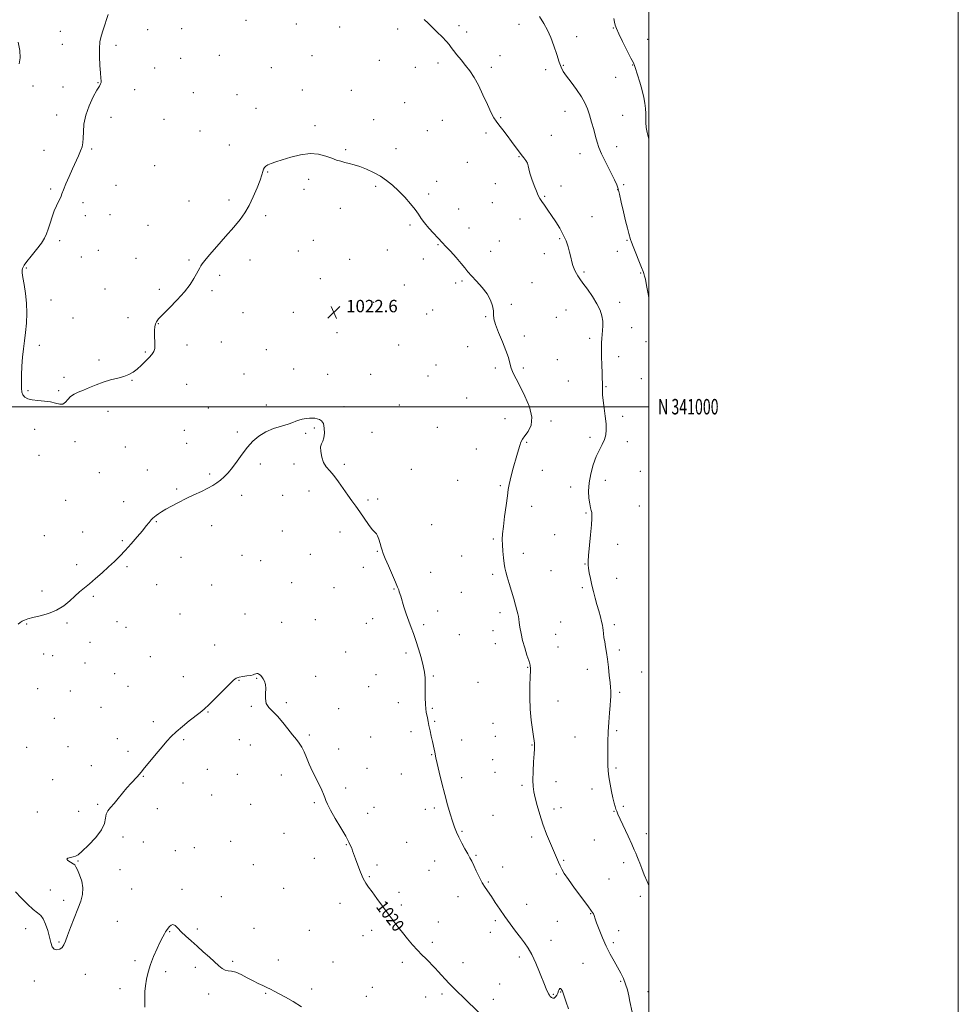
# Model space of a CAD drawing. Extents: x 2057300 to 2060200, y 339800 to 342700.
# Drawn here: x 2059594 to 2060200, y 340614 to 341250 of the extents above; entities that cross this region are included whole.
import ezdxf
from ezdxf.enums import TextEntityAlignment as Align

# ---------------------------------------------------------------- set-up
doc = ezdxf.new("R2010")
doc.units = 0
doc.header["$MEASUREMENT"] = 0
for name, color, linetype, lineweight in [('32000', 7, 'Continuous', 0), ('32001', 7, 'Continuous', 0), ('DTM SPOT ELEVATION', 2, 'Continuous', 13), ('INDEX CONTOUR', 41, 'Continuous', 13), ('INDEX CONTOUR LABEL', 244, 'Continuous', 0), ('INTERMEDIATE CONTOUR', 44, 'Continuous', 0), ('SPOT ELEVATION', 7, 'Continuous', 0)]:
    doc.layers.add(name, color=color, linetype=linetype, lineweight=lineweight)
doc.styles.add('Style-ITALICS', font='ITALICS.shx')
doc.styles.add('Style-WORKING', font='WORKING.shx')

# ---------------------------------------------------------------- blocks, each defined once
blk = doc.blocks.new('SPOT')
at = {"layer": 'SPOT ELEVATION'}
for p, q in [((-3.91, -3.91), (3.82, 3.81)), ((-1.65, 3.77), (1.72, -3.93))]:
    blk.add_line(p, q, dxfattribs=at)

msp = doc.modelspace()

# ---------------------------------------------------------------- linework, layer by layer
at = {"layer": '32000', "flags": 128}
for points in [[(2057300, 339800), (2060200, 339800), (2060200, 342700), (2057300, 342700), (2057300, 339800)], [(2057500, 340000), (2060000, 340000), (2060000, 342500), (2057500, 342500), (2057500, 340000)], [(2060000, 341000), (2057500, 341000)]]:
    msp.add_lwpolyline(points, dxfattribs=at)
at = {"layer": 'DTM SPOT ELEVATION'}
for p in [(2059739.82, 341249.69, 1025.13), (2059619.76, 341242.47, 1023.13), (2059676.29, 341243.56, 1024.83), (2059698.18, 341244.12, 1025.33), (2059772.22, 341247.13, 1025.13), (2059800.26, 341245.24, 1025.23), (2059837.7, 341243.95, 1025.53), (2059877.49, 341246.07, 1026.33), (2059882.45, 341242.15, 1026.43), (2059916.2, 341247.1, 1027.43), (2059977.21, 341244.57, 1029.93), (2059953.37, 341239.04, 1028.63), (2059999.27, 341237.3, 1030.93), (2059621.2, 341234.2, 1023.13), (2059655.8, 341233.38, 1024.43), (2059697.51, 341225.02, 1024.93), (2059722.58, 341226.98, 1024.93), (2059782.41, 341226.85, 1024.83), (2059825.99, 341223.86, 1025.13), (2059903.98, 341226.79, 1026.63), (2059680.74, 341218.74, 1024.93), (2059756.05, 341218.97, 1024.73), (2059849.27, 341219.21, 1025.33), (2059863.72, 341221.97, 1025.63), (2059898.21, 341219.23, 1026.33), (2059933.48, 341217.74, 1027.43), (2059944.8, 341220.53, 1028.13), (2059989.64, 341220.74, 1029.93), (2059978.57, 341212.74, 1029.13), (2059602.2, 341207.13, 1022.53), (2059621.6, 341206.55, 1023.23), (2059644.25, 341209.4, 1023.93), (2059667.85, 341204.75, 1024.63), (2059776.22, 341204.5, 1024.53), (2059807.83, 341204.35, 1024.63), (2059705.65, 341202.83, 1025.33), (2059733.98, 341201.62, 1024.73), (2059746.28, 341192.82, 1024.53), (2059842.38, 341196.47, 1024.83), (2059617.44, 341188.51, 1023.23), (2059652.59, 341186.95, 1024.83), (2059686.69, 341185.57, 1025.33), (2059822.25, 341185.39, 1024.53), (2059866.56, 341185, 1025.13), (2059904.36, 341186.64, 1026.13), (2059945.98, 341190.84, 1027.33), (2059983.18, 341188.3, 1028.93), (2059784.37, 341181.53, 1024.23), (2059710.14, 341178.05, 1025.13), (2059856.91, 341178.34, 1024.83), (2059894.79, 341176.78, 1025.63), (2059937.15, 341175.22, 1026.93), (2059640.1, 341166.57, 1024.23), (2059729, 341169.02, 1024.53), (2059804.07, 341166.05, 1024.13), (2059836.64, 341166.62, 1024.43), (2059979.22, 341168.05, 1028.53), (2059609.33, 341165.61, 1023.13), (2059916.23, 341161.56, 1025.93), (2059955.6, 341163.54, 1027.43), (2059680.86, 341155.78, 1024.93), (2059882.7, 341157.96, 1024.93), (2059753.79, 341151.64, 1023.93), (2059780.29, 341146.95, 1023.73), (2059613.64, 341140.54, 1023.73), (2059655.84, 341143.03, 1024.83), (2059777.25, 341140.51, 1023.63), (2059823.51, 341142.46, 1023.83), (2059863.02, 341145.59, 1024.43), (2059900.95, 341144.16, 1025.23), (2059943.28, 341142.59, 1026.23), (2059983.88, 341143.53, 1028.43), (2059857.7, 341137.47, 1024.23), (2059932.75, 341135.99, 1026.13), (2059979.83, 341140.13, 1027.93), (2059634.5, 341131.73, 1024.53), (2059703.01, 341132.91, 1024.73), (2059728.89, 341133.5, 1024.43), (2059800.62, 341128.15, 1023.53), (2059877.27, 341127.75, 1024.53), (2059898.92, 341131.75, 1025.13), (2059635.95, 341123.35, 1024.63), (2059652, 341123.96, 1024.93), (2059752.48, 341123.51, 1023.63), (2059916.73, 341121.21, 1025.33), (2059963.33, 341122.74, 1026.93), (2059676.4, 341117.27, 1025.23), (2059845.81, 341117.37, 1023.83), (2059883.77, 341115.53, 1024.43), (2059942.41, 341108.62, 1025.83), (2059619.38, 341107.16, 1024.43), (2059783.31, 341107.51, 1022.93), (2059863.87, 341104.6, 1023.93), (2059903.55, 341107.09, 1024.83), (2059985.98, 341107.51, 1027.83), (2059633.31, 341096.79, 1025.13), (2059644.4, 341100.93, 1024.93), (2059668.64, 341095.93, 1024.83), (2059773.61, 341100.56, 1022.83), (2059831.19, 341101.3, 1023.43), (2059897.82, 341100.39, 1024.53), (2059932.49, 341098.8, 1025.43), (2059979.68, 341100.31, 1027.33), (2059597.84, 341089.69, 1024.13), (2059702.97, 341094.81, 1024.23), (2059742.44, 341094.78, 1023.33), (2059806.68, 341095.3, 1023.13), (2059854.27, 341095.32, 1023.63), (2059722.68, 341084.84, 1023.63), (2059958.24, 341086.99, 1026.23), (2059994.7, 341086.47, 1027.83), (2059787.84, 341082.8, 1022.63), (2059842.07, 341078.68, 1023.23), (2059875.29, 341079.92, 1023.73), (2059879.31, 341081.18, 1023.83), (2059924.48, 341080.18, 1024.63), (2059648.72, 341076.15, 1024.63), (2059683.74, 341075.88, 1024.43), (2059717.77, 341074.94, 1023.63), (2059613.73, 341068.95, 1024.53), (2059822.32, 341067.36, 1022.83), (2059911.22, 341066.14, 1024.13), (2059981.24, 341067.39, 1026.53), (2059737.86, 341060.77, 1022.93), (2059770.34, 341060.88, 1022.63), (2059856.52, 341059.8, 1023.13), (2059860.41, 341062.52, 1023.23), (2059894.59, 341058.08, 1023.93), (2059940.26, 341057.71, 1024.93), (2059946.57, 341062.44, 1025.13), (2059627.96, 341057.22, 1024.83), (2059663.64, 341057.55, 1024.63), (2059683.09, 341053.73, 1023.93), (2059798.61, 341047.87, 1022.53), (2059919.55, 341045.62, 1024.33), (2059989.02, 341051.09, 1027.13), (2059606.34, 341039.64, 1024.33), (2059701.56, 341039.78, 1023.63), (2059723.74, 341041.79, 1022.93), (2059838.31, 341039.83, 1022.83), (2059882.98, 341038.74, 1023.53), (2059961.79, 341044.21, 1025.53), (2059998.32, 341042.01, 1027.63), (2059674.64, 341035.42, 1024.13), (2059752.93, 341036.89, 1022.53), (2059980.45, 341032.43, 1026.73), (2059644.81, 341030.25, 1024.33), (2059862.64, 341026.94, 1023.13), (2059940.85, 341030.49, 1024.83), (2059738.55, 341021.12, 1022.53), (2059770.64, 341024.34, 1022.33), (2059792.56, 341020.93, 1022.33), (2059820.41, 341020.85, 1022.53), (2059857.32, 341019.78, 1022.93), (2059900.82, 341025.03, 1023.73), (2059918.93, 341025.02, 1024.23), (2059622.26, 341019.02, 1024.33), (2059666.04, 341017.1, 1023.93), (2059701.5, 341014.42, 1023.13), (2059948.01, 341016.71, 1024.73), (2059995.28, 341018.12, 1027.23), (2059598.93, 341010.27, 1024.13), (2059618.73, 341010.39, 1024.13), (2059972.27, 341012.93, 1026.13), (2059752.98, 341001.03, 1022.13), (2059838.89, 341001.11, 1022.53), (2059882.45, 341005.68, 1023.33), (2059650.56, 340997.01, 1023.53), (2059715.52, 340999.18, 1022.53), (2059803.02, 341000.03, 1022.13), (2059907.01, 340992.18, 1023.43), (2059936.81, 340990.76, 1024.23), (2059983.06, 340993.86, 1026.43), (2059603.13, 340985.39, 1023.63), (2059699.92, 340984.72, 1022.63), (2059734.22, 340983.65, 1022.13), (2059778.24, 340982.85, 1021.93), (2059783.95, 340986.29, 1021.93), (2059821.08, 340983.42, 1022.23), (2059863.5, 340986.74, 1022.53), (2059629.35, 340977.47, 1023.73), (2059701.41, 340976.31, 1022.53), (2059921.1, 340976.94, 1024.13), (2059962.05, 340980.13, 1025.53), (2059986.16, 340977.38, 1026.63), (2059605.95, 340968.68, 1023.43), (2059661.71, 340973.9, 1022.93), (2059888.67, 340972.61, 1023.13), (2059749.08, 340962.96, 1021.83), (2059770.78, 340962.91, 1021.83), (2059803.28, 340962.79, 1022.13), (2059645.1, 340957.47, 1022.93), (2059676.12, 340959.05, 1022.53), (2059716.4, 340956.57, 1022.13), (2059846.64, 340959.53, 1022.53), (2059931.34, 340958.88, 1024.63), (2059994.53, 340958.2, 1027.43), (2059876.5, 340952.47, 1023.13), (2059971.98, 340952.51, 1026.73), (2059694.93, 340946.82, 1022.13), (2059780.54, 340945.47, 1021.73), (2059904.17, 340949.04, 1023.83), (2059949.45, 340948.1, 1025.33), (2059623.31, 340939.62, 1022.93), (2059660.66, 340938.62, 1022.43), (2059737.01, 340942.67, 1021.73), (2059763.56, 340942.83, 1021.63), (2059818.58, 340939.83, 1022.13), (2059824.8, 340940.48, 1022.13), (2059924.33, 340935.74, 1024.53), (2059959.49, 340931.33, 1025.83), (2059993.97, 340935.94, 1027.33), (2059681.91, 340925.69, 1021.93), (2059634.17, 340919.02, 1022.53), (2059717.64, 340923.12, 1021.63), (2059763.31, 340919.66, 1021.43), (2059800.59, 340919.01, 1021.73), (2059859.83, 340923.74, 1022.83), (2059609.52, 340916.62, 1022.73), (2059659.95, 340913.47, 1022.13), (2059899.59, 340914.46, 1023.83), (2059939.12, 340917.44, 1025.13), (2059824.73, 340906.57, 1021.93), (2059918.9, 340905.27, 1024.43), (2059979.81, 340911.17, 1026.73), (2059697.81, 340902.69, 1021.63), (2059737.18, 340904.05, 1021.33), (2059749.21, 340900.54, 1021.23), (2059781.42, 340904.61, 1021.43), (2059879.07, 340903.57, 1023.23), (2059630.39, 340897.86, 1022.33), (2059662.82, 340896.69, 1021.83), (2059815.55, 340896.23, 1021.73), (2059859.02, 340893.03, 1022.63), (2059936.74, 340894.09, 1024.93), (2059958.84, 340898.47, 1025.93), (2059769.31, 340886.35, 1021.13), (2059899.2, 340891.72, 1023.73), (2059979.18, 340889.07, 1026.73), (2059607.92, 340880.84, 1022.33), (2059682, 340884.99, 1021.53), (2059717.65, 340884.8, 1021.33), (2059796.53, 340883.04, 1021.33), (2059835.5, 340882.29, 1021.93), (2059878.96, 340880.11, 1022.93), (2059957.05, 340883, 1025.73), (2059641.18, 340877.49, 1021.83), (2059863.67, 340868.09, 1022.53), (2059903.84, 340866.87, 1023.63), (2059656.44, 340861.23, 1021.33), (2059697.18, 340866.17, 1021.23), (2059739.17, 340866.16, 1020.83), (2059762.91, 340860.77, 1020.73), (2059784.53, 340862.37, 1020.93), (2059821.66, 340863.08, 1021.43), (2059942.98, 340861, 1024.83), (2059598.14, 340859.7, 1021.93), (2059624.23, 340860.21, 1021.83), (2059662.28, 340857.46, 1021.23), (2059817.61, 340860.09, 1021.33), (2059854.55, 340859.26, 1022.23), (2059899.28, 340855.29, 1023.33), (2059977.82, 340859.25, 1026.33), (2059638.89, 340847.79, 1021.43), (2059877.58, 340852.82, 1022.73), (2059939.84, 340852.98, 1024.73), (2059719.6, 340845.97, 1020.73), (2059804.13, 340841.52, 1020.93), (2059900.84, 340846.95, 1023.43), (2059941.38, 340844.75, 1024.73), (2059980.94, 340842.76, 1026.33), (2059609.07, 340840.35, 1021.63), (2059614.91, 340839.13, 1021.63), (2059677.98, 340838.51, 1020.93), (2059843.13, 340840.83, 1021.73), (2059635.83, 340834.47, 1021.33), (2059921.69, 340831.59, 1023.93), (2059960.24, 340830.26, 1025.43), (2059654.96, 340827.49, 1020.93), (2059699.27, 340825.62, 1020.63), (2059735.28, 340823.33, 1019.93), (2059746.57, 340824.53, 1019.93), (2059784.82, 340825.9, 1020.53), (2059823.68, 340826.89, 1021.23), (2059860.73, 340825.97, 1022.13), (2059995.46, 340828.52, 1026.93), (2059605.11, 340817.87, 1021.33), (2059626.23, 340816.43, 1021.23), (2059663.54, 340819.46, 1020.83), (2059818.94, 340819.15, 1021.13), (2059889.76, 340822, 1022.93), (2059941.37, 340809.84, 1024.63), (2059981.27, 340815.4, 1026.23), (2059646.01, 340805.8, 1020.93), (2059743.21, 340806.34, 1019.93), (2059765.76, 340808.74, 1020.13), (2059799.63, 340804.84, 1020.63), (2059838.09, 340808.88, 1021.53), (2059860.22, 340805.05, 1022.13), (2059616, 340798.58, 1021.13), (2059715.27, 340802.76, 1019.93), (2059679.96, 340796.57, 1020.33), (2059861.76, 340796.7, 1022.13), (2059899.3, 340795.45, 1023.23), (2059979.22, 340790.66, 1026.23), (2059656.71, 340785.58, 1020.63), (2059699.43, 340784.91, 1019.83), (2059735.39, 340784.81, 1019.63), (2059780.79, 340787.87, 1020.13), (2059820.37, 340786.59, 1020.93), (2059846.28, 340790.02, 1021.63), (2059879.21, 340784.63, 1022.53), (2059900.87, 340787.08, 1023.23), (2059952.29, 340786.53, 1025.13), (2059598.1, 340780.04, 1020.93), (2059624.75, 340780.39, 1020.93), (2059742.66, 340781.56, 1019.63), (2059799.66, 340778.83, 1020.43), (2059924.59, 340781.41, 1023.93), (2059663.53, 340777.29, 1020.33), (2059859.66, 340775.29, 1021.93), (2059899.04, 340772.01, 1023.13), (2059639.76, 340768.15, 1020.73), (2059714.77, 340765.79, 1019.53), (2059817.9, 340766.37, 1020.73), (2059978.9, 340766.68, 1026.23), (2059614.9, 340759.16, 1020.73), (2059673.47, 340761.12, 1019.93), (2059734.25, 340762.59, 1019.33), (2059762.64, 340762.13, 1019.63), (2059840.18, 340762.65, 1021.33), (2059879.09, 340760.27, 1022.43), (2059900.58, 340763.72, 1023.13), (2059699.1, 340757.01, 1019.33), (2059804.21, 340753.73, 1020.33), (2059918.03, 340755.31, 1023.73), (2059940.15, 340757.81, 1024.63), (2059963.37, 340752.97, 1025.53), (2059717.69, 340749.17, 1018.73), (2059643.99, 340743.04, 1020.13), (2059682.4, 340740.4, 1019.63), (2059742.81, 340743.03, 1019.23), (2059783.86, 340744.1, 1019.83), (2059822.52, 340741.19, 1020.73), (2059855.56, 340739.82, 1021.53), (2059861.54, 340740.8, 1021.73), (2059938.79, 340740.11, 1024.43), (2059943.3, 340741.06, 1024.63), (2059983.58, 340741.76, 1026.23), (2059605.05, 340738.07, 1020.73), (2059631.76, 340738.63, 1020.63), (2059818.38, 340737.25, 1020.53), (2059899.38, 340736.08, 1022.93), (2059977.54, 340738.66, 1025.93), (2059660.22, 340722.07, 1019.63), (2059764.39, 340724.29, 1019.33), (2059879.35, 340725.77, 1022.13), (2059924.27, 340722.02, 1023.63), (2059998.43, 340724.09, 1026.53), (2059673.52, 340718.76, 1019.23), (2059706.31, 340715.17, 1018.53), (2059729.83, 340719.33, 1018.83), (2059804.61, 340717.08, 1019.93), (2059843.52, 340718.5, 1020.93), (2059964.73, 340720.12, 1025.13), (2059694.22, 340713.27, 1018.63), (2059783.86, 340708.31, 1019.53), (2059888.33, 340710.29, 1022.13), (2059631.25, 340706.6, 1019.93), (2059744.52, 340704.11, 1018.93), (2059824.44, 340703.9, 1020.33), (2059861.72, 340706.49, 1021.33), (2059905.6, 340702.74, 1022.63), (2059945, 340706.87, 1024.13), (2059983.82, 340705.42, 1025.53), (2059658.26, 340700.82, 1019.33), (2059819.44, 340696.33, 1020.13), (2059858, 340700.41, 1021.13), (2059940.25, 340698.07, 1023.83), (2059764.18, 340688.86, 1018.93), (2059896.29, 340692.94, 1022.13), (2059974.33, 340694.82, 1024.93), (2059613.39, 340687.73, 1020.53), (2059665.91, 340688.53, 1019.23), (2059698.52, 340688.17, 1018.23), (2059723.92, 340683.55, 1018.53), (2059838.66, 340686.34, 1020.43), (2059876.66, 340683.54, 1021.43), (2059994.47, 340683.72, 1025.63), (2059622, 340681.06, 1020.43), (2059800.47, 340679.15, 1019.43), (2059840.18, 340678.01, 1020.33), (2059921.16, 340678.63, 1022.73), (2059962.43, 340672.6, 1023.93), (2059656.72, 340667.54, 1018.93), (2059864.1, 340667.16, 1020.73), (2059900.95, 340667.9, 1021.73), (2059941, 340667.57, 1023.13), (2059597.49, 340662.79, 1019.63), (2059690.51, 340660.89, 1017.93), (2059708.42, 340662.54, 1018.13), (2059744.99, 340662.96, 1018.43), (2059780.67, 340661.65, 1018.73), (2059815.29, 340658.36, 1019.33), (2059820.88, 340661.68, 1019.53), (2059897.55, 340660.42, 1021.43), (2059980.59, 340661.62, 1024.43), (2059618.96, 340654.15, 1020.13), (2059860.2, 340654.05, 1020.33), (2059936.78, 340655.27, 1022.63), (2059977.16, 340653.74, 1024.33), (2059916.48, 340644.43, 1021.63), (2059668.1, 340642.21, 1018.23), (2059707.12, 340637.92, 1017.83), (2059731.18, 340641.75, 1018.13), (2059760.64, 340642.53, 1018.33), (2059795.94, 340641.33, 1018.63), (2059840.88, 340640.98, 1019.63), (2059879.92, 340640.87, 1020.53), (2059957.41, 340640.37, 1022.93), (2059635.88, 340633.24, 1019.43), (2059687.84, 340634.95, 1017.73), (2059602.99, 340629.07, 1019.63), (2059903.72, 340627.03, 1020.83), (2059981.84, 340628.77, 1023.83), (2059658.32, 340624.07, 1018.63), (2059715.68, 340620.58, 1017.73), (2059752.38, 340621.06, 1017.93), (2059782.24, 340623.88, 1018.23), (2059817.53, 340619.02, 1018.63), (2059821.37, 340624.91, 1018.83), (2059855.78, 340618.71, 1019.43), (2059866.37, 340620.58, 1019.73), (2059938.3, 340620.46, 1022.13), (2059943.05, 340621.83, 1021.93), (2059999.54, 340622.12, 1024.63), (2059899.53, 340617.13, 1020.43)]:
    msp.add_point(p, dxfattribs=at)
at = {"layer": 'INDEX CONTOUR'}
for points in [[(2059977.477, 341250.864, 1030), (2059977.903, 341248.473, 1030), (2059978.309, 341246.517, 1030), (2059979.051, 341244.31, 1030), (2059980.564, 341240.936, 1030), (2059983.077, 341235.873, 1030), (2059988.512, 341225.27, 1030), (2059990.038, 341222.222, 1030), (2059990.816, 341220.48, 1030), (2059991.298, 341219.107, 1030), (2059994.251, 341209.756, 1030), (2059995.164, 341206.704, 1030), (2059996.039, 341203.372, 1030), (2059996.816, 341199.774, 1030), (2059997.442, 341196.106, 1030), (2059997.869, 341192.612, 1030), (2059998.074, 341189.4591, 1030), (2059998.148, 341186.513, 1030), (2059998.206, 341183.569, 1030), (2059998.382, 341180.457, 1030), (2059998.87, 341177.172, 1030), (2059999.881, 341173.751, 1030), (2060000, 341173.4961, 1030)], [(2059590.926, 340686.546, 1020), (2059594.434, 340682.693, 1020), (2059598.508, 340678.65, 1020), (2059602.285, 340675.248, 1020), (2059605.1091, 340673.015, 1020), (2059607.1489, 340671.279, 1020), (2059608.785, 340669.067, 1020), (2059610.312, 340665.686, 1020), (2059611.705, 340661.564, 1020), (2059612.857, 340657.409, 1020), (2059613.736, 340653.844, 1020), (2059614.601, 340651.152, 1020), (2059615.7851, 340649.53, 1020), (2059617.49, 340649.088, 1020), (2059619.394, 340649.591, 1020), (2059621.045, 340650.716, 1020), (2059622.154, 340652.278, 1020), (2059623.088, 340654.642, 1020), (2059624.376, 340658.309, 1020), (2059626.382, 340663.536, 1020), (2059631.173, 340675.52, 1020), (2059633.065, 340680.574, 1020), (2059634.223, 340684.986, 1020), (2059634.434, 340689.224, 1020), (2059633.619, 340693.582, 1020), (2059632.232, 340697.659, 1020), (2059630.86, 340700.88, 1020), (2059629.918, 340702.8609, 1020), (2059629.121, 340703.976, 1020), (2059628.014, 340704.787, 1020), (2059626.35, 340705.734, 1020), (2059624.738, 340706.763, 1020), (2059623.995, 340707.695, 1020), (2059624.679, 340708.395, 1020), (2059626.298, 340708.883, 1020), (2059628.099, 340709.22, 1020), (2059629.583, 340709.5749, 1020), (2059631.28, 340710.534, 1020), (2059633.975, 340712.794, 1020), (2059638.1, 340716.765, 1020), (2059642.678, 340721.732, 1020), (2059646.378, 340726.697, 1020), (2059648.2601, 340730.854, 1020), (2059648.938, 340734.1741, 1020), (2059649.418, 340736.817, 1020), (2059650.511, 340738.995, 1020), (2059652.267, 340741.115, 1020), (2059654.545, 340743.632, 1020), (2059657.192, 340746.845, 1020), (2059660.025, 340750.422, 1020), (2059662.851, 340753.876, 1020), (2059665.481, 340756.806, 1020), (2059669.494, 340760.9471, 1020), (2059670.708, 340762.34, 1020), (2059671.994, 340763.98, 1020), (2059674.111, 340766.642, 1020), (2059677.539, 340770.798, 1020), (2059681.658, 340775.712, 1020), (2059685.573, 340780.35, 1020), (2059688.663, 340783.9589, 1020), (2059691.415, 340786.9251, 1020), (2059694.593, 340789.916, 1020), (2059698.693, 340793.392, 1020), (2059703.152, 340796.982, 1020), (2059710.122, 340802.427, 1020), (2059712.735, 340804.613, 1020), (2059715.908, 340807.57, 1020), (2059720.239, 340811.861, 1020), (2059729.049, 340820.766, 1020), (2059731.693, 340823.311, 1020), (2059733.466, 340824.5909, 1020), (2059735.254, 340825.202, 1020), (2059737.688, 340825.645, 1020), (2059740.405, 340826.05, 1020), (2059742.79, 340826.45, 1020), (2059744.386, 340826.864, 1020), (2059745.358, 340827.245, 1020), (2059746.031, 340827.53, 1020), (2059746.68, 340827.657, 1020), (2059747.383, 340827.569, 1020), (2059748.171, 340827.21, 1020), (2059749.057, 340826.535, 1020), (2059749.989, 340825.543, 1020), (2059750.903, 340824.244, 1020), (2059751.718, 340822.624, 1020), (2059752.311, 340820.579, 1020), (2059752.547, 340817.981, 1020), (2059752.406, 340814.798, 1020), (2059752.338, 340811.395, 1020), (2059752.908, 340808.233, 1020), (2059754.537, 340805.595, 1020), (2059757.059, 340803.057, 1020), (2059760.166, 340800.017, 1020), (2059763.547, 340796.099, 1020), (2059766.891, 340791.829, 1020), (2059769.888, 340787.961, 1020), (2059772.306, 340785.02, 1020), (2059774.229, 340782.616, 1020), (2059775.82, 340780.132, 1020), (2059777.257, 340777.065, 1020), (2059778.763, 340773.363, 1020), (2059780.576, 340769.089, 1020), (2059782.823, 340764.38, 1020), (2059787.315, 340755.498, 1020), (2059788.842, 340752.223, 1020), (2059789.879, 340749.701, 1020), (2059790.616, 340747.646, 1020), (2059791.296, 340745.697, 1020), (2059792.367, 340743.2, 1020), (2059794.328, 340739.426, 1020), (2059797.444, 340733.99, 1020), (2059801.0381, 340727.895, 1020), (2059804.198, 340722.49, 1020), (2059806.239, 340718.784, 1020), (2059807.377, 340716.425, 1020), (2059808.056, 340714.724, 1020), (2059808.674, 340713.035, 1020), (2059810.533, 340707.864, 1020), (2059812.042, 340703.756, 1020), (2059813.793, 340699.237, 1020), (2059815.537, 340695.2, 1020), (2059817.136, 340692.229, 1020), (2059818.886, 340689.684, 1020), (2059821.191, 340686.617, 1020), (2059824.308, 340682.362, 1020), (2059827.9101, 340677.379, 1020), (2059831.523, 340672.412, 1020), (2059834.7901, 340668.025, 1020), (2059837.834, 340664.073, 1020), (2059840.892, 340660.229, 1020), (2059844.131, 340656.272, 1020), (2059847.426, 340652.388, 1020), (2059850.576, 340648.866, 1020), (2059853.42, 340645.921, 1020), (2059855.942, 340643.46, 1020), (2059858.167, 340641.316, 1020), (2059860.143, 340639.325, 1020), (2059862.022, 340637.3299, 1020), (2059863.9831, 340635.181, 1020), (2059866.164, 340632.767, 1020), (2059868.551, 340630.15, 1020), (2059871.088, 340627.434, 1020), (2059873.748, 340624.684, 1020), (2059876.608, 340621.821, 1020), (2059879.773, 340618.726, 1020), (2059891.151, 340607.761, 1020)]]:
    msp.add_polyline3d(points, dxfattribs=at)
at = {"layer": 'INTERMEDIATE CONTOUR'}
for points in [[(2059650.791, 341253.366, 1024), (2059647.468, 341243.4199, 1024), (2059646.218, 341239.439, 1024), (2059645.4, 341235.756, 1024), (2059645.019, 341231.507, 1024), (2059645.051, 341226.157, 1024), (2059645.35, 341220.486, 1024), (2059645.739, 341215.6029, 1024), (2059646.062, 341212.342, 1024), (2059646.236, 341210.44, 1024), (2059646.201, 341209.359, 1024), (2059645.864, 341208.519, 1024), (2059645.018, 341207.177, 1024), (2059643.427, 341204.552, 1024), (2059641.017, 341200.126, 1024), (2059638.3631, 341194.461, 1024), (2059636.202, 341188.385, 1024), (2059635.069, 341182.631, 1024), (2059634.693, 341177.558, 1024), (2059634.596, 341173.432, 1024), (2059634.366, 341170.365, 1024), (2059633.84, 341167.863, 1024), (2059632.914, 341165.282, 1024), (2059631.521, 341162.09, 1024), (2059627.677, 341153.72, 1024), (2059625.48, 341148.752, 1024), (2059623.4279, 341143.944, 1024), (2059621.83, 341140.0411, 1024), (2059620.88, 341137.5381, 1024), (2059620.287, 341135.929, 1024), (2059619.644, 341134.461, 1024), (2059618.638, 341132.496, 1024), (2059617.338, 341129.875, 1024), (2059615.91, 341126.557, 1024), (2059614.5, 341122.601, 1024), (2059613.1831, 341118.468, 1024), (2059612.013, 341114.719, 1024), (2059610.956, 341111.706, 1024), (2059609.628, 341108.9421, 1024), (2059607.553, 341105.732, 1024), (2059604.484, 341101.649, 1024), (2059601.069, 341097.344, 1024), (2059598.1809, 341093.739, 1024), (2059596.471, 341091.497, 1024), (2059595.701, 341090.255, 1024), (2059595.41, 341089.392, 1024), (2059595.242, 341088.31, 1024), (2059595.252, 341086.502, 1024), (2059595.602, 341083.485, 1024), (2059596.365, 341078.943, 1024), (2059597.269, 341073.234, 1024), (2059597.954, 341066.883, 1024), (2059598.143, 341060.371, 1024), (2059597.895, 341054.0041, 1024), (2059597.349, 341048.044, 1024), (2059596.645, 341042.636, 1024), (2059595.919, 341037.457, 1024), (2059595.308, 341032.064, 1024), (2059594.917, 341026.215, 1024), (2059594.715, 341020.448, 1024), (2059594.64, 341015.497, 1024), (2059594.668, 341011.905, 1024), (2059594.928, 341009.438, 1024), (2059595.587, 341007.6701, 1024), (2059596.809, 341006.251, 1024), (2059598.755, 341005.145, 1024), (2059601.583, 341004.393, 1024), (2059605.325, 341003.98, 1024), (2059609.495, 341003.671, 1024), (2059613.4829, 341003.175, 1024), (2059616.799, 341002.353, 1024), (2059619.4339, 341001.657, 1024), (2059621.504, 341001.691, 1024), (2059623.159, 341002.851, 1024), (2059624.693, 341004.701, 1024), (2059626.437, 341006.599, 1024), (2059628.666, 341008.0691, 1024), (2059631.439, 341009.296, 1024), (2059634.757, 341010.632, 1024), (2059638.605, 341012.322, 1024), (2059642.8899, 341014.18, 1024), (2059647.498, 341015.916, 1024), (2059652.271, 341017.316, 1024), (2059656.873, 341018.486, 1024), (2059660.922, 341019.609, 1024), (2059664.165, 341020.864, 1024), (2059666.873, 341022.4, 1024), (2059669.443, 341024.357, 1024), (2059672.159, 341026.789, 1024), (2059674.844, 341029.4, 1024), (2059677.203, 341031.804, 1024), (2059678.9951, 341033.758, 1024), (2059680.188, 341035.574, 1024), (2059680.804, 341037.704, 1024), (2059680.905, 341040.459, 1024), (2059680.552, 341046.659, 1024), (2059680.601, 341049.363, 1024), (2059680.874, 341051.623, 1024), (2059681.3161, 341053.433, 1024), (2059681.978, 341054.915, 1024), (2059683.339, 341056.681, 1024), (2059685.983, 341059.468, 1024), (2059690.219, 341063.752, 1024), (2059695.247, 341068.959, 1024), (2059699.991, 341074.254, 1024), (2059703.602, 341078.933, 1024), (2059706.13, 341082.816, 1024), (2059707.855, 341085.856, 1024), (2059709.901, 341089.675, 1024), (2059710.634, 341090.991, 1024), (2059711.516, 341092.3821, 1024), (2059713.135, 341094.506, 1024), (2059716.157, 341098.094, 1024), (2059720.934, 341103.546, 1024), (2059726.579, 341109.951, 1024), (2059731.8959, 341116.065, 1024), (2059735.977, 341121.007, 1024), (2059739.091, 341125.343, 1024), (2059741.795, 341129.998, 1024), (2059744.498, 341135.572, 1024), (2059746.999, 341141.37, 1024), (2059748.947, 341146.367, 1024), (2059750.109, 341149.802, 1024), (2059750.72, 341151.956, 1024), (2059751.135, 341153.369, 1024), (2059751.677, 341154.501, 1024), (2059752.547, 341155.478, 1024), (2059753.913, 341156.343, 1024), (2059755.964, 341157.168, 1024), (2059758.961, 341158.126, 1024), (2059763.185, 341159.421, 1024), (2059768.736, 341161.111, 1024), (2059775.006, 341162.685, 1024), (2059781.207, 341163.492, 1024), (2059786.686, 341163.088, 1024), (2059791.339, 341161.877, 1024), (2059795.197, 341160.472, 1024), (2059798.343, 341159.361, 1024), (2059801.061, 341158.529, 1024), (2059803.688, 341157.837, 1024), (2059806.522, 341157.14, 1024), (2059809.7251, 341156.275, 1024), (2059813.421, 341155.076, 1024), (2059817.657, 341153.416, 1024), (2059822.159, 341151.331, 1024), (2059826.576, 341148.898, 1024), (2059830.652, 341146.162, 1024), (2059834.512, 341143.043, 1024), (2059838.376, 341139.429, 1024), (2059842.351, 341135.313, 1024), (2059846.096, 341131.103, 1024), (2059849.157, 341127.313, 1024), (2059851.278, 341124.28, 1024), (2059852.989, 341121.6259, 1024), (2059855.016, 341118.796, 1024), (2059857.842, 341115.44, 1024), (2059860.9661, 341112.021, 1024), (2059863.64, 341109.204, 1024), (2059866.809, 341105.897, 1024), (2059868.772, 341103.7889, 1024), (2059871.856, 341100.427, 1024), (2059875.485, 341096.4, 1024), (2059878.793, 341092.604, 1024), (2059881.187, 341089.675, 1024), (2059883.173, 341087.196, 1024), (2059885.531, 341084.492, 1024), (2059888.78, 341081.057, 1024), (2059892.405, 341077.074, 1024), (2059895.6309, 341072.896, 1024), (2059897.849, 341068.851, 1024), (2059899.118, 341065.1621, 1024), (2059899.665, 341062.027, 1024), (2059899.778, 341059.465, 1024), (2059899.994, 341056.788, 1024), (2059900.915, 341053.132, 1024), (2059902.913, 341047.9541, 1024), (2059905.449, 341042.0031, 1024), (2059907.759, 341036.351, 1024), (2059909.279, 341031.813, 1024), (2059910.2689, 341028.182, 1024), (2059911.192, 341024.995, 1024), (2059912.458, 341021.775, 1024), (2059914.277, 341017.987, 1024), (2059916.809, 341013.084, 1024), (2059919.998, 341006.783, 1024), (2059922.933, 340999.855, 1024), (2059924.493, 340993.337, 1024), (2059923.929, 340988.0609, 1024), (2059922, 340984.045, 1024), (2059919.843, 340981.104, 1024), (2059918.344, 340978.984, 1024), (2059917.392, 340977.156, 1024), (2059916.631, 340975.021, 1024), (2059915.765, 340972.12, 1024), (2059914.76, 340968.534, 1024), (2059912.474, 340960.221, 1024), (2059911.358, 340956.105, 1024), (2059910.434, 340952.531, 1024), (2059909.78, 340949.643, 1024), (2059909.249, 340946.605, 1024), (2059908.634, 340942.333, 1024), (2059907.8, 340936.166, 1024), (2059906.883, 340929.136, 1024), (2059906.087, 340922.6959, 1024), (2059905.578, 340917.902, 1024), (2059905.371, 340914.208, 1024), (2059905.44, 340910.667, 1024), (2059905.747, 340906.597, 1024), (2059906.19, 340902.377, 1024), (2059906.65, 340898.649, 1024), (2059907.066, 340895.807, 1024), (2059907.591, 340893.242, 1024), (2059908.431, 340890.096, 1024), (2059909.714, 340885.785, 1024), (2059912.728, 340875.964, 1024), (2059913.948, 340871.872, 1024), (2059914.858, 340868.626, 1024), (2059915.464, 340866.176, 1024), (2059915.802, 340864.3769, 1024), (2059916.015, 340862.712, 1024), (2059916.274, 340860.574, 1024), (2059916.73, 340857.4941, 1024), (2059917.454, 340853.561, 1024), (2059918.498, 340849.006, 1024), (2059919.853, 340844.137, 1024), (2059921.262, 340839.578, 1024), (2059922.411, 340836.03, 1024), (2059923.067, 340833.967, 1024), (2059923.341, 340832.948, 1024), (2059923.431, 340832.307, 1024), (2059923.491, 340831.364, 1024), (2059923.505, 340829.386, 1024), (2059923.414, 340825.628, 1024), (2059923.21, 340819.652, 1024), (2059923.085, 340812.25, 1024), (2059923.28, 340804.521, 1024), (2059923.94, 340797.439, 1024), (2059924.83, 340791.4841, 1024), (2059925.6191, 340787.014, 1024), (2059926.055, 340784.222, 1024), (2059926.203, 340782.653, 1024), (2059926.206, 340781.69, 1024), (2059926.177, 340780.691, 1024), (2059926.096, 340778.932, 1024), (2059925.909, 340775.661, 1024), (2059925.6, 340770.484, 1024), (2059925.291, 340764.407, 1024), (2059925.141, 340758.79, 1024), (2059925.286, 340754.588, 1024), (2059925.775, 340751.138, 1024), (2059926.634, 340747.373, 1024), (2059927.886, 340742.476, 1024), (2059929.54, 340736.638, 1024), (2059931.598, 340730.3, 1024), (2059934.0089, 340723.908, 1024), (2059936.497, 340717.916, 1024), (2059941.761, 340705.826, 1024), (2059942.816, 340703.434, 1024), (2059943.856, 340701.228, 1024), (2059945.403, 340698.526, 1024), (2059948.045, 340694.58, 1024), (2059952.082, 340689.004, 1024), (2059960.59, 340677.542, 1024), (2059963.031, 340674.136, 1024), (2059964.221, 340672.285, 1024), (2059964.6929, 340671.284, 1024), (2059965.3541, 340669.059, 1024), (2059966.2509, 340666.475, 1024), (2059967.877, 340662.259, 1024), (2059970.064, 340656.987, 1024), (2059972.546, 340651.4861, 1024), (2059975.083, 340646.433, 1024), (2059977.551, 340641.9051, 1024), (2059979.85, 340637.831, 1024), (2059981.895, 340634.1149, 1024), (2059983.645, 340630.573, 1024), (2059985.069, 340627.001, 1024), (2059986.165, 340623.252, 1024), (2059987.0381, 340619.429, 1024), (2059987.818, 340615.696, 1024), (2059989.331, 340608.941, 1024)], [(2059854.888, 341250.227, 1026), (2059857.458, 341247.87, 1026), (2059863.35, 341242.068, 1026), (2059866.582, 341238.852, 1026), (2059869.26, 341236.032, 1026), (2059870.995, 341233.92, 1026), (2059872.261, 341232.123, 1026), (2059873.747, 341230.074, 1026), (2059875.964, 341227.346, 1026), (2059878.712, 341224.074, 1026), (2059881.615, 341220.534, 1026), (2059884.384, 341216.879, 1026), (2059887.093, 341212.759, 1026), (2059889.904, 341207.703, 1026), (2059892.891, 341201.524, 1026), (2059895.776, 341195.184, 1026), (2059898.194, 341189.933, 1026), (2059899.932, 341186.612, 1026), (2059901.401, 341184.427, 1026), (2059903.168, 341182.178, 1026), (2059905.629, 341178.971, 1026), (2059908.496, 341175.139, 1026), (2059911.311, 341171.324, 1026), (2059913.7169, 341168.038, 1026), (2059915.755, 341165.28, 1026), (2059917.566, 341162.923, 1026), (2059919.239, 341160.848, 1026), (2059920.656, 341158.985, 1026), (2059921.646, 341157.277, 1026), (2059922.141, 341155.601, 1026), (2059922.485, 341153.584, 1026), (2059923.124, 341150.791, 1026), (2059924.364, 341146.998, 1026), (2059925.944, 341142.835, 1026), (2059927.464, 341139.1471, 1026), (2059928.644, 341136.525, 1026), (2059929.695, 341134.565, 1026), (2059930.947, 341132.609, 1026), (2059932.659, 341130.121, 1026), (2059934.797, 341127.055, 1026), (2059937.2561, 341123.485, 1026), (2059939.901, 341119.508, 1026), (2059942.4951, 341115.317, 1026), (2059944.774, 341111.128, 1026), (2059946.539, 341107.121, 1026), (2059947.852, 341103.346, 1026), (2059948.838, 341099.816, 1026), (2059949.621, 341096.557, 1026), (2059950.301, 341093.644, 1026), (2059950.979, 341091.163, 1026), (2059951.7281, 341089.159, 1026), (2059952.535, 341087.509, 1026), (2059953.364, 341086.0481, 1026), (2059954.246, 341084.562, 1026), (2059955.484, 341082.641, 1026), (2059957.45, 341079.826, 1026), (2059960.335, 341075.845, 1026), (2059963.602, 341071.181, 1026), (2059966.5321, 341066.504, 1026), (2059968.56, 341062.348, 1026), (2059969.738, 341058.688, 1026), (2059970.272, 341055.361, 1026), (2059970.358, 341052.236, 1026), (2059970.168, 341049.309, 1026), (2059969.864, 341046.604, 1026), (2059969.591, 341044.048, 1026), (2059969.41, 341041.167, 1026), (2059969.364, 341037.387, 1026), (2059969.472, 341032.395, 1026), (2059969.665, 341026.92, 1026), (2059969.852, 341021.951, 1026), (2059969.962, 341018.224, 1026), (2059970.007, 341015.455, 1026), (2059970.021, 341013.109, 1026), (2059970.049, 341010.676, 1026), (2059970.188, 341007.756, 1026), (2059970.544, 341003.979, 1026), (2059971.167, 340999.165, 1026), (2059971.872, 340993.909, 1026), (2059972.4161, 340988.996, 1026), (2059972.583, 340985.013, 1026), (2059972.2689, 340981.735, 1026), (2059971.395, 340978.739, 1026), (2059969.935, 340975.618, 1026), (2059968.076, 340972.051, 1026), (2059966.057, 340967.736, 1026), (2059964.117, 340962.504, 1026), (2059962.501, 340956.728, 1026), (2059961.453, 340950.914, 1026), (2059961.132, 340945.529, 1026), (2059961.352, 340940.88, 1026), (2059961.838, 340937.231, 1026), (2059962.352, 340934.7291, 1026), (2059962.801, 340933.0399, 1026), (2059963.128, 340931.71, 1026), (2059963.279, 340930.2211, 1026), (2059963.214, 340927.794, 1026), (2059962.898, 340923.587, 1026), (2059962.332, 340917.203, 1026), (2059961.108, 340903.916, 1026), (2059960.8, 340900.153, 1026), (2059960.776, 340897.906, 1026), (2059961.03, 340895.802, 1026), (2059961.549, 340892.769, 1026), (2059962.286, 340888.94, 1026), (2059963.186, 340884.753, 1026), (2059964.199, 340880.562, 1026), (2059965.298, 340876.408, 1026), (2059966.461, 340872.254, 1026), (2059967.646, 340868.127, 1026), (2059968.726, 340864.318, 1026), (2059969.554, 340861.185, 1026), (2059970.032, 340858.943, 1026), (2059970.278, 340857.231, 1026), (2059970.458, 340855.549, 1026), (2059970.712, 340853.485, 1026), (2059971.068, 340851.002, 1026), (2059971.525, 340848.153, 1026), (2059972.077, 340844.951, 1026), (2059972.692, 340841.243, 1026), (2059973.333, 340836.833, 1026), (2059973.96, 340831.693, 1026), (2059974.521, 340826.454, 1026), (2059974.963, 340821.911, 1026), (2059975.246, 340818.644, 1026), (2059975.39, 340816.366, 1026), (2059975.429, 340814.573, 1026), (2059975.387, 340812.758, 1026), (2059975.25, 340810.401, 1026), (2059974.994, 340806.975, 1026), (2059974.614, 340802.137, 1026), (2059974.189, 340796.2599, 1026), (2059973.817, 340789.897, 1026), (2059973.577, 340783.568, 1026), (2059973.464, 340777.665, 1026), (2059973.455, 340772.549, 1026), (2059973.542, 340768.405, 1026), (2059973.78, 340764.725, 1026), (2059974.244, 340760.829, 1026), (2059974.9701, 340756.265, 1026), (2059975.853, 340751.498, 1026), (2059976.751, 340747.2221, 1026), (2059977.548, 340743.973, 1026), (2059978.224, 340741.649, 1026), (2059978.786, 340739.989, 1026), (2059979.303, 340738.63, 1026), (2059980.107, 340736.786, 1026), (2059981.591, 340733.57, 1026), (2059986.7089, 340722.594, 1026), (2059989.109, 340717.356, 1026), (2059990.645, 340713.843, 1026), (2059991.551, 340711.599, 1026), (2059992.249, 340709.784, 1026), (2059993.096, 340707.677, 1026), (2059994.18, 340705.033, 1026), (2059995.522, 340701.722, 1026), (2059997.129, 340697.69, 1026), (2059998.937, 340693.186, 1026), (2060000, 340690.619, 1026)], [(2059929.443, 341251.978, 1028), (2059932.23, 341247.573, 1028), (2059934.575, 341243.301, 1028), (2059936.6779, 341238.575, 1028), (2059938.686, 341233.063, 1028), (2059940.529, 341227.443, 1028), (2059942.087, 341222.648, 1028), (2059943.348, 341219.281, 1028), (2059944.739, 341216.626, 1028), (2059946.796, 341213.638, 1028), (2059949.84, 341209.568, 1028), (2059953.327, 341204.857, 1028), (2059956.499, 341200.241, 1028), (2059958.789, 341196.243, 1028), (2059960.402, 341192.519, 1028), (2059961.737, 341188.508, 1028), (2059963.101, 341183.851, 1028), (2059964.443, 341178.993, 1028), (2059965.62, 341174.5749, 1028), (2059966.593, 341170.978, 1028), (2059967.738, 341167.533, 1028), (2059969.5331, 341163.307, 1028), (2059972.245, 341157.741, 1028), (2059977.879, 341146.6721, 1028), (2059979.441, 341143.309, 1028), (2059980.329, 341140.662, 1028), (2059981.1219, 341137.254, 1028), (2059982.26, 341132.067, 1028), (2059983.636, 341125.896, 1028), (2059985.005, 341119.992, 1028), (2059986.161, 341115.356, 1028), (2059987.067, 341111.9939, 1028), (2059988.206, 341108.011, 1028), (2059988.8, 341106.247, 1028), (2059989.868, 341103.472, 1028), (2059991.614, 341099.154, 1028), (2059993.626, 341094.23, 1028), (2059995.341, 341090.002, 1028), (2059996.341, 341087.437, 1028), (2059996.801, 341086.143, 1028), (2059997.347, 341084.432, 1028), (2059997.8479, 341082.391, 1028), (2059998.638, 341078.3759, 1028), (2059999.752, 341071.929, 1028), (2060000, 341070.41, 1028)], [(2059592.568, 341235.4451, 1022), (2059593.683, 341230.131, 1022), (2059593.877, 341225.348, 1022), (2059593.307, 341221.401, 1022)], [(2059592.6449, 340859.43, 1022), (2059593.792, 340860.526, 1022), (2059595.051, 340861.41, 1022), (2059596.601, 340862.163, 1022), (2059598.819, 340862.8991, 1022), (2059602.13, 340863.74, 1022), (2059606.757, 340864.822, 1022), (2059612.114, 340866.336, 1022), (2059617.4101, 340868.488, 1022), (2059622.014, 340871.365, 1022), (2059625.92, 340874.597, 1022), (2059629.2799, 340877.693, 1022), (2059632.284, 340880.323, 1022), (2059638.619, 340885.5629, 1022), (2059642.57, 340888.958, 1022), (2059646.833, 340892.73, 1022), (2059650.9799, 340896.494, 1022), (2059654.708, 340899.987, 1022), (2059658.21, 340903.441, 1022), (2059661.799, 340907.216, 1022), (2059665.665, 340911.515, 1022), (2059669.492, 340915.929, 1022), (2059672.837, 340919.892, 1022), (2059675.369, 340922.967, 1022), (2059677.194, 340925.217, 1022), (2059678.533, 340926.833, 1022), (2059679.601, 340928.005, 1022), (2059680.598, 340928.934, 1022), (2059681.723, 340929.819, 1022), (2059683.18, 340930.845, 1022), (2059685.192, 340932.1271, 1022), (2059687.99, 340933.764, 1022), (2059691.717, 340935.8079, 1022), (2059696.177, 340938.141, 1022), (2059701.088, 340940.598, 1022), (2059706.147, 340943.027, 1022), (2059710.966, 340945.316, 1022), (2059715.137, 340947.367, 1022), (2059718.3849, 340949.135, 1022), (2059720.968, 340950.7939, 1022), (2059723.279, 340952.57, 1022), (2059725.656, 340954.685, 1022), (2059728.21, 340957.327, 1022), (2059731, 340960.682, 1022), (2059734.061, 340964.818, 1022), (2059737.336, 340969.348, 1022), (2059740.748, 340973.768, 1022), (2059744.275, 340977.664, 1022), (2059748.119, 340980.961, 1022), (2059752.536, 340983.672, 1022), (2059757.607, 340985.8229, 1022), (2059762.698, 340987.5, 1022), (2059766.999, 340988.806, 1022), (2059769.9551, 340989.8331, 1022), (2059772.021, 340990.652, 1022), (2059773.91, 340991.326, 1022), (2059776.1551, 340991.9, 1022), (2059778.583, 340992.341, 1022), (2059780.842, 340992.599, 1022), (2059782.677, 340992.642, 1022), (2059784.215, 340992.506, 1022), (2059785.679, 340992.243, 1022), (2059787.2139, 340991.829, 1022), (2059788.659, 340990.931, 1022), (2059789.778, 340989.135, 1022), (2059790.3809, 340986.239, 1022), (2059790.466, 340982.8701, 1022), (2059790.082, 340979.865, 1022), (2059789.327, 340977.787, 1022), (2059788.509, 340976.11, 1022), (2059787.988, 340974.037, 1022), (2059788.054, 340971.014, 1022), (2059788.724, 340967.465, 1022), (2059789.947, 340964.06, 1022), (2059791.672, 340961.249, 1022), (2059793.866, 340958.615, 1022), (2059796.495, 340955.525, 1022), (2059799.488, 340951.553, 1022), (2059802.609, 340947.109, 1022), (2059805.582, 340942.813, 1022), (2059808.221, 340939.099, 1022), (2059810.702, 340935.664, 1022), (2059813.288, 340932.021, 1022), (2059816.132, 340927.897, 1022), (2059818.938, 340923.868, 1022), (2059821.3, 340920.724, 1022), (2059822.928, 340918.965, 1022), (2059824.008, 340917.924, 1022), (2059824.843, 340916.645, 1022), (2059825.67, 340914.445, 1022), (2059826.462, 340911.737, 1022), (2059827.126, 340909.213, 1022), (2059827.649, 340907.278, 1022), (2059828.358, 340905.215, 1022), (2059829.658, 340902.022, 1022), (2059831.78, 340897.104, 1022), (2059836.392, 340886.551, 1022), (2059837.732, 340883.392, 1022), (2059838.432, 340881.613, 1022), (2059838.824, 340880.469, 1022), (2059839.757, 340877.515, 1022), (2059841.853, 340870.806, 1022), (2059843.356, 340866.143, 1022), (2059844.9361, 340861.522, 1022), (2059846.458, 340857.447, 1022), (2059847.965, 340853.503, 1022), (2059849.549, 340849.048, 1022), (2059851.246, 340843.678, 1022), (2059852.873, 340837.962, 1022), (2059854.194, 340832.708, 1022), (2059855.032, 340828.472, 1022), (2059855.463, 340824.794, 1022), (2059855.622, 340820.9581, 1022), (2059855.641, 340816.489, 1022), (2059855.6281, 340811.869, 1022), (2059855.687, 340807.821, 1022), (2059855.8931, 340804.867, 1022), (2059856.214, 340802.7221, 1022), (2059856.983, 340798.974, 1022), (2059857.43, 340796.718, 1022), (2059857.989, 340793.963, 1022), (2059858.69, 340790.643, 1022), (2059859.463, 340787.092, 1022), (2059860.209, 340783.746, 1022), (2059861.364, 340778.709, 1022), (2059861.756, 340776.915, 1022), (2059862.498, 340773.1999, 1022), (2059863.295, 340769.573, 1022), (2059864.623, 340763.868, 1022), (2059866.333, 340756.825, 1022), (2059868.197, 340749.514, 1022), (2059870.012, 340742.841, 1022), (2059871.692, 340737.0601, 1022), (2059873.174, 340732.261, 1022), (2059874.45, 340728.428, 1022), (2059875.723, 340725.125, 1022), (2059877.251, 340721.813, 1022), (2059879.1859, 340718.124, 1022), (2059881.262, 340714.389, 1022), (2059883.112, 340711.108, 1022), (2059884.487, 340708.587, 1022), (2059885.624, 340706.343, 1022), (2059886.884, 340703.693, 1022), (2059888.529, 340700.178, 1022), (2059890.445, 340696.225, 1022), (2059892.424, 340692.484, 1022), (2059894.32, 340689.399, 1022), (2059898.378, 340683.5329, 1022), (2059900.861, 340679.752, 1022), (2059903.711, 340675.3759, 1022), (2059906.914, 340670.654, 1022), (2059910.404, 340665.846, 1022), (2059913.908, 340661.247, 1022), (2059917.102, 340657.162, 1022), (2059919.768, 340653.712, 1022), (2059922.11, 340650.28, 1022), (2059924.4411, 340646.0651, 1022), (2059926.9629, 340640.587, 1022), (2059929.448, 340634.652, 1022), (2059933.043, 340625.654, 1022), (2059934.019, 340623.25, 1022), (2059934.69, 340621.705, 1022), (2059935.241, 340620.609, 1022), (2059935.78, 340619.767, 1022), (2059936.399, 340619.044, 1022), (2059937.159, 340618.367, 1022), (2059938.017, 340617.926, 1022), (2059938.902, 340617.975, 1022), (2059939.747, 340618.682, 1022), (2059940.511, 340619.861, 1022), (2059941.157, 340621.239, 1022), (2059941.668, 340622.556, 1022), (2059942.099, 340623.606, 1022), (2059942.522, 340624.196, 1022), (2059942.99, 340624.204, 1022), (2059943.462, 340623.786, 1022), (2059943.878, 340623.168, 1022), (2059944.222, 340622.451, 1022), (2059944.675, 340621.226, 1022), (2059946.71, 340615.338, 1022), (2059948.169, 340610.928, 1022)], [(2059674.515, 340612.12, 1018), (2059674.393, 340616.4, 1018), (2059674.352, 340619.043, 1018), (2059674.428, 340622.273, 1018), (2059674.737, 340625.985, 1018), (2059675.389, 340630.097, 1018), (2059676.464, 340634.616, 1018), (2059678.036, 340639.572, 1018), (2059680.102, 340644.886, 1018), (2059682.354, 340650.036, 1018), (2059684.408, 340654.392, 1018), (2059685.966, 340657.482, 1018), (2059687.068, 340659.48, 1018), (2059687.841, 340660.7219, 1018), (2059688.415, 340661.5331, 1018), (2059688.934, 340662.204, 1018), (2059690.364, 340664.128, 1018), (2059691.387, 340665.127, 1018), (2059692.58, 340665.478, 1018), (2059693.946, 340664.776, 1018), (2059695.649, 340663.143, 1018), (2059697.892, 340660.833, 1018), (2059700.812, 340658.067, 1018), (2059704.295, 340654.939, 1018), (2059708.16, 340651.507, 1018), (2059712.199, 340647.877, 1018), (2059716.095, 340644.328, 1018), (2059722.183, 340638.715, 1018), (2059724.329, 340636.979, 1018), (2059726.241, 340635.979, 1018), (2059728.208, 340635.618, 1018), (2059730.472, 340635.401, 1018), (2059733.266, 340634.732, 1018), (2059736.7171, 340633.199, 1018), (2059740.528, 340631.134, 1018), (2059744.298, 340629.055, 1018), (2059747.698, 340627.3661, 1018), (2059750.681, 340626.026, 1018), (2059753.268, 340624.881, 1018), (2059755.568, 340623.77, 1018), (2059758.022, 340622.487, 1018), (2059765.341, 340618.588, 1018), (2059770.325, 340615.777, 1018), (2059775.702, 340612.407, 1018)]]:
    msp.add_polyline3d(points, dxfattribs=at)

# ---------------------------------------------------------------- block references
at = {"layer": 'SPOT ELEVATION'}
msp.add_blockref('SPOT', (2059796.479, 341061.008, 1022.583), dxfattribs=at)

# ---------------------------------------------------------------- texts
at = {"layer": '32001', "style": 'Style-WORKING', "width": 0.67}
msp.add_text('N 341000', height=10, dxfattribs=at).set_placement((2060006, 341000), align=Align.MIDDLE_LEFT)
at = {"layer": 'INDEX CONTOUR LABEL', "style": 'Style-ITALICS', "width": 0.875}
msp.add_text('1020', height=8, rotation=307.7000012, dxfattribs=at).set_placement((2059826.493, 340679.339, 1020), align=Align.MIDDLE_LEFT)
at = {"layer": 'SPOT ELEVATION', "style": 'Style-ITALICS'}
msp.add_text('1022.6', height=8, dxfattribs=at).set_placement((2059804.479, 341061.008, 1022.583))

doc.saveas('drawing.dxf')
